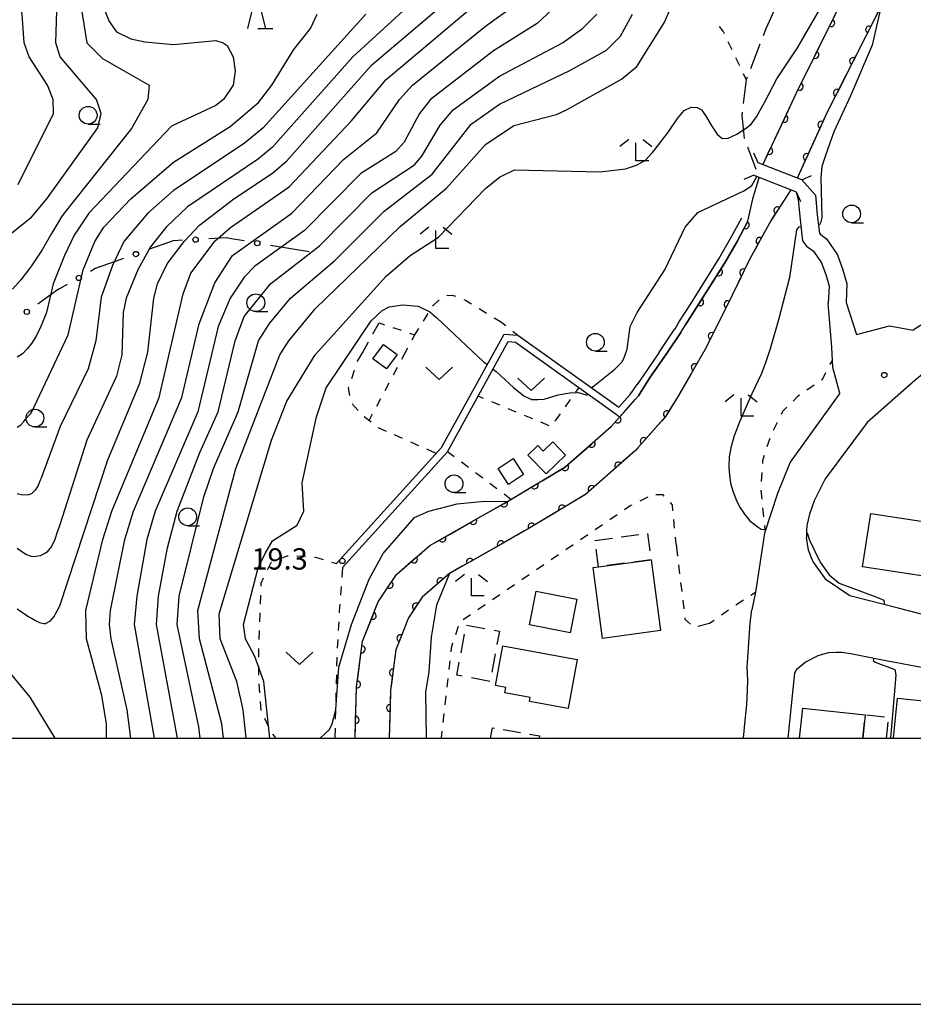
# Model space of a CAD drawing. Units: metres. Extents: x -48055 to -45747, y -145591 to -143873.
# Drawn here: x -47654 to -47528, y -145538 to -145399 of the extents above; entities that cross this region are included whole.
import ezdxf

# ---------------------------------------------------------------- set-up
doc = ezdxf.new("R2010")
doc.units = ezdxf.units.M
doc.header["$LTSCALE"] = 2.5
doc.layers.get('0').update_dxf_attribs({"linetype": 'CONTINUOUS'})
for name, color, linetype in [('2101000', 7, 'CONTINUOUS'), ('2103000', 7, 'CONTINUOUS'), ('2203000', 7, 'CONTINUOUS'), ('2203990', 7, 'CONTINUOUS'), ('3001000', 7, 'CONTINUOUS'), ('3003000', 7, 'CONTINUOUS'), ('5101000', 7, 'CONTINUOUS'), ('6110000', 7, 'CONTINUOUS'), ('6130000', 7, 'CONTINUOUS'), ('6301000', 7, 'CONTINUOUS'), ('6313000', 7, 'CONTINUOUS'), ('6331000', 7, 'CONTINUOUS'), ('6332000', 7, 'CONTINUOUS'), ('6333000', 7, 'CONTINUOUS'), ('7101000', 7, 'CONTINUOUS'), ('7102000', 7, 'CONTINUOUS'), ('7312000', 7, 'CONTINUOUS'), ('9902000', 7, 'CONTINUOUS'), ('9910000', 7, 'CONTINUOUS')]:
    doc.layers.add(name, color=color, linetype=linetype)
doc.styles.add('Dm_Anotation', font='txt')

# ---------------------------------------------------------------- blocks, each defined once
blk = doc.blocks.new('633100')
at = {"color": 0, "linetype": 'ByBlock', "lineweight": -2}
blk.add_lwpolyline([(0, -0.5), (0.67, -0.5)], dxfattribs=at)
blk.add_circle((0, 0), 0.5, dxfattribs=at)
blk = doc.blocks.new('631300')
at = {"color": 0, "linetype": 'ByBlock', "lineweight": -2}
blk.add_lwpolyline([(0.75, 0.35), (0, -0.35), (-0.75, 0.35)], dxfattribs=at)
blk = doc.blocks.new('633300')
at = {"color": 0, "linetype": 'ByBlock', "lineweight": -2}
for points in [[(-0.4, 0.6), (-0.9, 0.2)], [(0.4, 0.6), (0.9, 0.2)], [(0.72, -0.6), (0, -0.6), (0, 0.4)]]:
    blk.add_lwpolyline(points, dxfattribs=at)
blk = doc.blocks.new('633200')
at = {"color": 0, "linetype": 'ByBlock', "lineweight": -2}
for points in [[(-0.5, -1), (0, 1), (0.5, -1)], [(0.08, -1), (0.92, -1)]]:
    blk.add_lwpolyline(points, dxfattribs=at)
blk = doc.blocks.new('731200')
at = {"color": 0, "linetype": 'ByBlock', "lineweight": -2}
blk.add_circle((0, 0), 0.15, dxfattribs=at)
blk = doc.blocks.new('DMDR_HANEN_0.2')
at = {"color": 0, "linetype": 'Continuous', "lineweight": -2}
blk.add_arc((0, 0), 1, 180, 0, dxfattribs=at)
blk = doc.blocks.new('DMDR_POINT_0.15')
at = {"color": 0, "linetype": 'Continuous', "lineweight": -2}
blk.add_circle((0, 0), 1, dxfattribs=at)

msp = doc.modelspace()

# ---------------------------------------------------------------- linework, layer by layer
at = {"layer": '2101000', "flags": 128}
for points in [[(-47543.41, -145421.33), (-47541.45, -145423.49), (-47541.21, -145426.25), (-47540.9, -145428.86), (-47540.79, -145428.99), (-47539.92, -145429.63), (-47538.38, -145431.88), (-47537.6, -145434.02), (-47537.03, -145436), (-47537.16, -145438.61)], [(-47544.19, -145423.02), (-47543.9, -145424.12), (-47543.69, -145426.5), (-47543.3, -145429.92), (-47542.74, -145430.65), (-47541.74, -145431.39), (-47540.62, -145433.03), (-47539.98, -145434.8), (-47539.55, -145436.29), (-47539.66, -145438.72)], [(-47497.81, -145423.78), (-47509.23, -145434.96), (-47512.78, -145437.81), (-47521.06, -145444.36), (-47527.45, -145449.62), (-47534.2, -145455.52), (-47540.1, -145463.45), (-47541.67, -145466.54), (-47542.32, -145468.45), (-47542.7, -145470.03), (-47542.75, -145470.8), (-47542.73, -145471.74)], [(-47505.27, -145424.55), (-47512.62, -145431.07), (-47516.11, -145433.83), (-47524.24, -145440.29), (-47527.68, -145442.51)], [(-47563.57, -145445.68), (-47561.29, -145442.34), (-47561.27, -145442.3), (-47560.63, -145441.22), (-47559.06, -145438.8), (-47555.1, -145432.48), (-47553.41, -145429.51), (-47551.87, -145426.66)], [(-47550.99, -145427.13), (-47552.53, -145430), (-47554.25, -145433.01), (-47558.22, -145439.33), (-47559.78, -145441.76)], [(-47538.02, -145451.37), (-47539.03, -145447.79), (-47539.14, -145444.92), (-47539.66, -145438.72)], [(-47537.16, -145438.61), (-47535.7, -145443.14), (-47531.01, -145441.92), (-47527.68, -145442.51)], [(-47560.43, -145442.85), (-47559.78, -145441.76)], [(-47609, -145475.41), (-47608.63, -145474.98), (-47594.19, -145459.05), (-47585.34, -145443.06), (-47583.41, -145443.22), (-47569.19, -145453.36), (-47567.6, -145451.56), (-47566.62, -145450.17)], [(-47608.16, -145475.95), (-47593.37, -145459.64), (-47584.78, -145444.11), (-47583.77, -145444.2), (-47569.03, -145454.7)], [(-47560.43, -145442.85), (-47562.4, -145445.68)], [(-47562.4, -145445.68), (-47564.88, -145449.27), (-47566.44, -145451.75), (-47566.85, -145452.22)], [(-47563.57, -145445.68), (-47565.68, -145448.78), (-47566.62, -145450.17)], [(-47569.03, -145454.7), (-47566.85, -145452.22)], [(-47538.02, -145451.37), (-47545.06, -145461.09), (-47546.82, -145465.51), (-47548.67, -145471.09), (-47549.94, -145479.42)], [(-47501.93, -145489.24), (-47506.28, -145487.88), (-47511.15, -145486.54), (-47529.61, -145481.73), (-47536.62, -145479.96), (-47539.94, -145477.7), (-47541.84, -145475.05), (-47542.44, -145473.53), (-47542.73, -145471.74)], [(-47549.94, -145479.42), (-47550.44, -145481.93)], [(-47551.61, -145500), (-47551.37, -145497.53), (-47551.15, -145495.28), (-47551.06, -145493.21), (-47551, -145491.83), (-47551.12, -145490), (-47550.9, -145487.29), (-47550.68, -145483.74), (-47550.44, -145481.93)], [(-47544.37, -145490.8), (-47544.03, -145490.25), (-47542.93, -145489.31), (-47541.08, -145488.35), (-47539.62, -145487.92), (-47538.53, -145487.86), (-47538.05, -145487.88), (-47537.8, -145487.88), (-47536.5, -145488.08), (-47531.06, -145489.14), (-47530.25, -145489.3), (-47527.27, -145489.86), (-47525.55, -145490.2), (-47522.75, -145490.99), (-47520.27, -145491.73), (-47516.29, -145492.97), (-47513.37, -145493.85), (-47512.73, -145494.04)], [(-47545.32, -145500), (-47544.37, -145490.8)]]:
    msp.add_lwpolyline(points, dxfattribs=at)
at = {"layer": '2103000', "linetype": 'Continuous'}
for points in [[(-47547.36, -145397.58), (-47548.48, -145400.07)], [(-47548.48, -145400.07), (-47548.85, -145401.02)], [(-47549.3, -145402.19), (-47550.65, -145405.69)], [(-47551.22, -145407.17), (-47551.65, -145410.55)], [(-47551.1, -145406.85), (-47551.22, -145407.17)], [(-47551.81, -145411.79), (-47551.86, -145412.2)], [(-47551.86, -145412.2), (-47551.5, -145415.52)], [(-47551.06, -145416.69), (-47549.87, -145419.8)]]:
    msp.add_lwpolyline(points, dxfattribs=at)
at = {"layer": '2203000', "flags": 128}
for points in [[(-47543.41, -145421.33), (-47549.56, -145418.93)], [(-47550.18, -145420.68), (-47544.19, -145423.02)]]:
    msp.add_lwpolyline(points, dxfattribs=at)
at = {"layer": '2203990', "flags": 128}
for points in [[(-47549.56, -145418.93), (-47550.16, -145417.55)], [(-47550.18, -145420.68), (-47551.55, -145421.28)], [(-47543.41, -145421.33), (-47542.04, -145420.72)], [(-47544.19, -145423.02), (-47543.59, -145424.4)]]:
    msp.add_lwpolyline(points, dxfattribs=at)
at = {"layer": '3001000', "flags": 128}
for points in [[(-47601.93, -145447.96), (-47603.86, -145446.55), (-47602.38, -145444.52), (-47600.45, -145445.93)], [(-47576.69, -145460.11), (-47579.45, -145462.77), (-47582.03, -145460.1), (-47580.63, -145458.75), (-47579.87, -145459.55), (-47578.51, -145458.23)], [(-47584.75, -145464.26), (-47586.22, -145462), (-47584.09, -145460.61), (-47582.62, -145462.86)], [(-47533.67, -145468.33), (-47523.8, -145469.86), (-47524.96, -145477.37), (-47534.83, -145475.84)], [(-47564.64, -145474.87), (-47563.31, -145484.84), (-47571.49, -145485.94), (-47572.82, -145475.96), (-47572.06, -145475.86)], [(-47576.04, -145485.14), (-47581.77, -145484.03), (-47580.86, -145479.29), (-47575.12, -145480.41)], [(-47576.34, -145495.83), (-47581.8, -145494.82), (-47581.69, -145494.27), (-47585.26, -145493.61), (-47585.12, -145492.87), (-47586.6, -145492.6), (-47585.56, -145486.98), (-47575.06, -145488.92)]]:
    msp.add_lwpolyline(points, close=True, dxfattribs=at)
for points in [[(-47530.48, -145500), (-47529.89, -145494.35), (-47519.84, -145495.39), (-47520.32, -145500)], [(-47543.7, -145500), (-47543.25, -145495.76), (-47534.45, -145496.69), (-47534.79, -145500)], [(-47578.55, -145500), (-47578.54, -145499.96), (-47578.29, -145500)]]:
    msp.add_lwpolyline(points, dxfattribs=at)
at = {"layer": '3003000', "linetype": 'Continuous'}
for points in [[(-47572.56, -145472.14), (-47570.09, -145471.81)], [(-47568.85, -145471.64), (-47566.37, -145471.31)], [(-47565.13, -145471.15), (-47564.8, -145473.62)], [(-47572.56, -145472.14), (-47572.56, -145472.14)], [(-47572.06, -145475.86), (-47572.39, -145473.38)], [(-47568.35, -145475.36), (-47570.82, -145475.69)], [(-47564.64, -145474.87), (-47567.11, -145475.2)], [(-47564.64, -145474.86), (-47564.64, -145474.87)], [(-47590.69, -145484.06), (-47588.08, -145484.55)], [(-47591.43, -145487.97), (-47590.94, -145485.36)], [(-47586.78, -145484.8), (-47586.03, -145484.94)], [(-47586.03, -145484.94), (-47586.38, -145486.8)], [(-47586.63, -145488.1), (-47587.12, -145490.71)], [(-47592.03, -145491.13), (-47591.68, -145489.27)], [(-47591.28, -145491.27), (-47592.03, -145491.13)], [(-47587.37, -145492.02), (-47589.98, -145491.52)], [(-47534.24, -145496.71), (-47531.75, -145496.98)], [(-47534.79, -145500), (-47534.55, -145497.73)], [(-47531.28, -145497.73), (-47531.52, -145500)], [(-47587.27, -145500), (-47587.02, -145498.52)], [(-47587.02, -145498.52), (-47586.74, -145498.57)], [(-47585.51, -145498.78), (-47583.05, -145499.21)], [(-47581.81, -145499.43), (-47580.38, -145499.68)], [(-47580.38, -145499.68), (-47580.44, -145500)]]:
    msp.add_lwpolyline(points, dxfattribs=at)
at = {"layer": '5101000', "flags": 128}
for points in [[(-47548.89, -145419.19), (-47544.14, -145409.09), (-47533.56, -145387.71), (-47529.26, -145379.4), (-47527.79, -145373.41), (-47525.72, -145374.44), (-47524.51, -145371.64), (-47521.57, -145364.89), (-47518.75, -145357.62), (-47516.51, -145351.62), (-47514.6, -145345.7), (-47512.55, -145338.58), (-47510.8, -145331.74), (-47506.72, -145317.93), (-47501.97, -145300.38), (-47498.48, -145287.6), (-47495.13, -145276.32), (-47491.76, -145263.7), (-47488.51, -145251.83), (-47485.13, -145239.82), (-47481.55, -145226.93), (-47479.09, -145218.23), (-47476.44, -145209.5)], [(-47472.81, -145210.6), (-47474.23, -145215.64), (-47475.27, -145219.47), (-47477.7, -145228.02), (-47481.3, -145240.96), (-47484.65, -145252.9), (-47487.91, -145264.76), (-47491.28, -145277.41), (-47494.63, -145288.7), (-47498.11, -145301.41), (-47502.88, -145319.02), (-47506.94, -145332.81), (-47508.69, -145339.64), (-47510.77, -145346.87), (-47512.73, -145352.93), (-47515.02, -145359.05), (-47517.87, -145366.42), (-47520.84, -145373.23), (-47522.14, -145376.23), (-47520.46, -145377.08), (-47524.88, -145381.37), (-47528.86, -145390.24), (-47539.87, -145411.9), (-47544.06, -145421.07)], [(-47606.37, -145500), (-47606.16, -145492.83), (-47605.31, -145486.31), (-47603.12, -145480.8), (-47600.55, -145476.94), (-47595.85, -145472.87), (-47584.4, -145466.35), (-47576.74, -145461.77), (-47570.22, -145456.05), (-47566.85, -145452.22), (-47566.44, -145451.75), (-47564.88, -145449.27), (-47562.4, -145445.68), (-47560.43, -145442.85), (-47559.78, -145441.76), (-47558.22, -145439.33), (-47554.25, -145433.01), (-47552.53, -145430), (-47550.99, -145427.13), (-47550.31, -145424), (-47549.41, -145420.98)], [(-47544.96, -145422.72), (-47547.78, -145427.1), (-47550.72, -145432.45), (-47553.21, -145437.59), (-47556.9, -145444.95), (-47560.81, -145451.81)], [(-47560.81, -145451.81), (-47562.58, -145454.63), (-47566.82, -145459.46), (-47573.9, -145465.67), (-47581.98, -145470.5), (-47593.06, -145476.81), (-47596.92, -145480.15), (-47598.85, -145483.04), (-47600.62, -145487.53), (-47601.37, -145493.22), (-47601.57, -145500)]]:
    msp.add_lwpolyline(points, dxfattribs=at)
at = {"layer": '6110000', "linetype": 'Continuous'}
for points in [[(-47532.2, -145396.81), (-47533.9, -145400.16)], [(-47539.26, -145399.24), (-47538.71, -145398.12)], [(-47540.93, -145402.61), (-47539.26, -145399.24)], [(-47533.9, -145400.16), (-47534.46, -145401.27)], [(-47534.46, -145401.27), (-47536.16, -145404.61)], [(-47543.15, -145407.09), (-47541.48, -145403.73)], [(-47541.48, -145403.73), (-47540.93, -145402.61)], [(-47536.16, -145404.61), (-47536.73, -145405.73)], [(-47536.73, -145405.73), (-47538.43, -145409.07)], [(-47543.7, -145408.21), (-47543.15, -145407.09)], [(-47545.32, -145411.59), (-47544.14, -145409.09)], [(-47544.14, -145409.09), (-47543.7, -145408.21)], [(-47538.43, -145409.07), (-47539, -145410.18)], [(-47539, -145410.18), (-47539.87, -145411.9)], [(-47545.85, -145412.72), (-47545.32, -145411.59)], [(-47539.87, -145411.9), (-47540.63, -145413.56)], [(-47547.45, -145416.11), (-47545.85, -145412.72)], [(-47540.63, -145413.56), (-47541.15, -145414.7)], [(-47541.15, -145414.7), (-47542.7, -145418.11)], [(-47547.98, -145417.25), (-47547.45, -145416.11)], [(-47548.89, -145419.19), (-47547.98, -145417.25)], [(-47542.7, -145418.11), (-47543.22, -145419.25)], [(-47543.22, -145419.25), (-47544.06, -145421.07)], [(-47544.96, -145422.72), (-47546.83, -145425.63)], [(-47550.86, -145426.55), (-47550.31, -145424)], [(-47546.83, -145425.63), (-47547.51, -145426.68)], [(-47551.3, -145427.71), (-47550.99, -145427.13)], [(-47550.99, -145427.13), (-47550.86, -145426.55)], [(-47547.78, -145427.1), (-47549.34, -145429.95)], [(-47547.51, -145426.68), (-47547.78, -145427.1)], [(-47552.53, -145430), (-47551.3, -145427.71)], [(-47554.25, -145433.01), (-47552.53, -145430)], [(-47549.34, -145429.95), (-47549.94, -145431.04)], [(-47549.94, -145431.04), (-47550.72, -145432.45)], [(-47554.42, -145433.28), (-47554.25, -145433.01)], [(-47550.72, -145432.45), (-47551.65, -145434.38)], [(-47557.08, -145437.51), (-47555.08, -145434.34)], [(-47555.08, -145434.34), (-47554.42, -145433.28)], [(-47551.65, -145434.38), (-47552.19, -145435.5)], [(-47552.19, -145435.5), (-47553.21, -145437.59)], [(-47558.22, -145439.33), (-47557.74, -145438.57)], [(-47557.74, -145438.57), (-47557.08, -145437.51)], [(-47553.21, -145437.59), (-47553.85, -145438.87)], [(-47559.78, -145441.76), (-47558.22, -145439.33)], [(-47553.85, -145438.87), (-47554.41, -145439.99)], [(-47554.41, -145439.99), (-47556.09, -145443.34)], [(-47556.09, -145443.34), (-47556.65, -145444.46)], [(-47556.9, -145444.95), (-47558.48, -145447.73)], [(-47556.65, -145444.46), (-47556.9, -145444.95)], [(-47558.48, -145447.73), (-47559.1, -145448.81)], [(-47559.1, -145448.81), (-47560.81, -145451.81)], [(-47568.55, -145454.15), (-47566.85, -145452.22)], [(-47560.81, -145451.81), (-47562.41, -145454.36)], [(-47570.22, -145456.05), (-47569.38, -145455.09)], [(-47569.38, -145455.09), (-47568.55, -145454.15)], [(-47562.58, -145454.63), (-47563.19, -145455.33)], [(-47562.41, -145454.36), (-47562.58, -145454.63)], [(-47572.08, -145457.68), (-47570.22, -145456.05)], [(-47563.19, -145455.33), (-47565.67, -145458.15)], [(-47573.02, -145458.51), (-47572.08, -145457.68)], [(-47575.84, -145460.98), (-47573.02, -145458.51)], [(-47566.5, -145459.08), (-47566.82, -145459.46)], [(-47565.67, -145458.15), (-47566.5, -145459.08)], [(-47566.82, -145459.46), (-47569.27, -145461.6)], [(-47580, -145463.72), (-47576.78, -145461.8)], [(-47576.78, -145461.8), (-47576.74, -145461.77)], [(-47576.74, -145461.77), (-47575.84, -145460.98)], [(-47569.27, -145461.6), (-47570.21, -145462.43)], [(-47570.21, -145462.43), (-47573.03, -145464.9)], [(-47584.29, -145466.29), (-47581.07, -145464.36)], [(-47581.07, -145464.36), (-47580, -145463.72)], [(-47573.03, -145464.9), (-47573.9, -145465.67)], [(-47584.4, -145466.35), (-47584.29, -145466.29)], [(-47573.98, -145465.71), (-47577.19, -145467.64)], [(-47573.9, -145465.67), (-47573.98, -145465.71)], [(-47588.64, -145468.76), (-47585.38, -145466.91)], [(-47585.38, -145466.91), (-47584.4, -145466.35)], [(-47577.19, -145467.64), (-47578.27, -145468.28)], [(-47589.72, -145469.38), (-47588.64, -145468.76)], [(-47578.27, -145468.28), (-47581.49, -145470.2)], [(-47592.98, -145471.24), (-47589.72, -145469.38)], [(-47581.98, -145470.5), (-47582.57, -145470.83)], [(-47581.49, -145470.2), (-47581.98, -145470.5)], [(-47595.85, -145472.87), (-47594.07, -145471.86)], [(-47594.07, -145471.86), (-47592.98, -145471.24)], [(-47582.57, -145470.83), (-47585.83, -145472.69)], [(-47597.13, -145473.98), (-47595.85, -145472.87)], [(-47585.83, -145472.69), (-47586.91, -145473.31)], [(-47598.08, -145474.8), (-47597.13, -145473.98)], [(-47586.91, -145473.31), (-47590.17, -145475.16)], [(-47600.55, -145476.94), (-47598.08, -145474.8)], [(-47591.26, -145475.78), (-47593.06, -145476.81)], [(-47590.17, -145475.16), (-47591.26, -145475.78)], [(-47601.51, -145478.38), (-47600.82, -145477.34)], [(-47600.82, -145477.34), (-47600.55, -145476.94)], [(-47593.06, -145476.81), (-47594.33, -145477.9)], [(-47603.12, -145480.8), (-47601.51, -145478.38)], [(-47595.27, -145478.72), (-47596.92, -145480.15)], [(-47594.33, -145477.9), (-47595.27, -145478.72)], [(-47596.92, -145480.15), (-47597.79, -145481.45)], [(-47603.89, -145482.75), (-47603.43, -145481.58)], [(-47603.43, -145481.58), (-47603.12, -145480.8)], [(-47597.79, -145481.45), (-47598.48, -145482.49)], [(-47605.27, -145486.23), (-47603.89, -145482.75)], [(-47598.48, -145482.49), (-47598.85, -145483.04)], [(-47598.85, -145483.04), (-47599.99, -145485.92)], [(-47605.46, -145487.47), (-47605.31, -145486.31)], [(-47605.31, -145486.31), (-47605.27, -145486.23)], [(-47600.45, -145487.08), (-47600.62, -145487.53)], [(-47599.99, -145485.92), (-47600.45, -145487.08)], [(-47605.94, -145491.19), (-47605.46, -145487.47)], [(-47600.62, -145487.53), (-47601.05, -145490.77)], [(-47606.11, -145492.43), (-47605.94, -145491.19)], [(-47601.05, -145490.77), (-47601.21, -145492.01)], [(-47606.16, -145492.83), (-47606.11, -145492.43)], [(-47601.21, -145492.01), (-47601.37, -145493.22)], [(-47606.26, -145496.17), (-47606.16, -145492.83)], [(-47601.37, -145493.22), (-47601.44, -145495.75)], [(-47606.3, -145497.42), (-47606.26, -145496.17)], [(-47601.44, -145495.75), (-47601.48, -145497)], [(-47606.37, -145500), (-47606.3, -145497.42)], [(-47601.48, -145497), (-47601.57, -145500)]]:
    msp.add_lwpolyline(points, dxfattribs=at)
at = {"layer": '6110000', "flags": 128}
for points in [[(-47550.31, -145424), (-47549.41, -145420.98)], [(-47560.43, -145442.85), (-47559.78, -145441.76)], [(-47562.4, -145445.68), (-47560.43, -145442.85)], [(-47564.88, -145449.27), (-47562.4, -145445.68)], [(-47566.85, -145452.22), (-47566.44, -145451.75), (-47564.88, -145449.27)]]:
    msp.add_lwpolyline(points, dxfattribs=at)
at = {"layer": '6130000', "linetype": 'Continuous'}
for points in [[(-47632.02, -145429.91), (-47635.51, -145431.16)], [(-47631.98, -145429.91), (-47632.02, -145429.91)], [(-47630.73, -145429.84), (-47631.98, -145429.91)], [(-47624.55, -145429.52), (-47626.99, -145429.65)], [(-47623.26, -145429.74), (-47624.55, -145429.52)], [(-47622.02, -145429.94), (-47623.26, -145429.74)], [(-47612.83, -145431.48), (-47618.32, -145430.56)], [(-47640.22, -145432.84), (-47643.02, -145433.84)], [(-47639.04, -145432.42), (-47640.22, -145432.84)], [(-47643.02, -145433.84), (-47643.7, -145434.22)], [(-47648.52, -145436.98), (-47651.12, -145438.84)], [(-47648.04, -145436.7), (-47648.52, -145436.98)], [(-47646.95, -145436.08), (-47648.04, -145436.7)]]:
    msp.add_lwpolyline(points, dxfattribs=at)
at = {"layer": '6301000', "linetype": 'Continuous'}
for points in [[(-47554.47, -145400.39), (-47555.01, -145399.71)], [(-47554.31, -145400.74), (-47554.47, -145400.39)], [(-47553.22, -145402.99), (-47553.77, -145401.86)], [(-47552.14, -145405.24), (-47552.68, -145404.12)], [(-47551.22, -145407.17), (-47551.6, -145406.37)], [(-47595.32, -145438.99), (-47594.5, -145438.25)], [(-47593.43, -145437.65), (-47593.38, -145437.63)], [(-47593.38, -145437.63), (-47592.71, -145437.59)], [(-47592.71, -145437.59), (-47592.2, -145437.71)], [(-47591.05, -145438.19), (-47590.82, -145438.3)], [(-47590.82, -145438.3), (-47589.97, -145438.81)], [(-47595.4, -145439.11), (-47595.32, -145438.99)], [(-47588.9, -145439.46), (-47587.83, -145440.11)], [(-47596.73, -145441.23), (-47596.06, -145440.17)], [(-47586.76, -145440.76), (-47585.86, -145441.3)], [(-47585.86, -145441.3), (-47585.13, -145441.87)], [(-47603.86, -145443.04), (-47602.98, -145441.49)], [(-47602.98, -145441.49), (-47602.24, -145441.74)], [(-47601.06, -145442.14), (-47599.87, -145442.53)], [(-47597.95, -145443.18), (-47597.39, -145442.29)], [(-47584.14, -145442.65), (-47583.41, -145443.22)], [(-47605.35, -145445.68), (-47604.48, -145444.13)], [(-47598.69, -145442.93), (-47597.95, -145443.18)], [(-47598.33, -145443.88), (-47597.95, -145443.18)], [(-47599.3, -145445.68), (-47598.92, -145444.98)], [(-47606.05, -145446.94), (-47606.03, -145446.87)], [(-47606.03, -145446.87), (-47605.35, -145445.68)], [(-47599.79, -145446.61), (-47599.3, -145445.68)], [(-47539.37, -145447.24), (-47539.07, -145446.8)], [(-47606.84, -145449.31), (-47606.45, -145448.13)], [(-47600.97, -145448.81), (-47600.38, -145447.71)], [(-47539.43, -145447.35), (-47539.37, -145447.24)], [(-47540.61, -145449.53), (-47540.47, -145449.44)], [(-47540.47, -145449.44), (-47539.99, -145448.47)], [(-47607.31, -145450.69), (-47607.24, -145450.5)], [(-47607.1, -145451.72), (-47607.31, -145450.69)], [(-47602.15, -145451.02), (-47601.56, -145449.91)], [(-47574.83, -145450.57), (-47575.32, -145451.25)], [(-47542.68, -145450.93), (-47541.65, -145450.23)], [(-47603.33, -145453.22), (-47602.74, -145452.12)], [(-47588.27, -145452.14), (-47589.04, -145451.82)], [(-47576.04, -145452.28), (-47576.76, -145453.3)], [(-47544.63, -145452.49), (-47543.9, -145451.76)], [(-47543.9, -145451.76), (-47543.72, -145451.64)], [(-47605.96, -145453.84), (-47606.8, -145452.91)], [(-47585.96, -145453.1), (-47587.11, -145452.62)], [(-47583.65, -145454.06), (-47584.8, -145453.58)], [(-47546.06, -145453.91), (-47545.51, -145453.37)], [(-47604.09, -145455.49), (-47605.08, -145454.73)], [(-47604.41, -145455.24), (-47603.92, -145454.32)], [(-47581.34, -145455.01), (-47582.49, -145454.54)], [(-47577.48, -145454.32), (-47578.2, -145455.34)], [(-47546.27, -145454.34), (-47546.06, -145453.91)], [(-47602.98, -145456.34), (-47603.1, -145456.25)], [(-47601.97, -145456.78), (-47602.98, -145456.34)], [(-47579.03, -145455.97), (-47580.18, -145455.49)], [(-47547.38, -145456.58), (-47546.83, -145455.46)], [(-47599.68, -145457.79), (-47600.83, -145457.28)], [(-47548.26, -145458.92), (-47547.88, -145457.73)], [(-47597.39, -145458.79), (-47598.54, -145458.29)], [(-47594.93, -145459.87), (-47596.25, -145459.29)], [(-47592.39, -145460.37), (-47593.37, -145459.64)], [(-47548.88, -145460.85), (-47548.64, -145460.11)], [(-47590.39, -145461.87), (-47591.39, -145461.12)], [(-47548.91, -145461.32), (-47548.88, -145460.85)], [(-47588.39, -145463.37), (-47589.39, -145462.62)], [(-47549.07, -145463.81), (-47548.99, -145462.57)], [(-47586.39, -145464.87), (-47587.39, -145464.12)], [(-47584.4, -145466.35), (-47585.38, -145465.62)], [(-47565.12, -145466.02), (-47566.24, -145466.59)], [(-47562.93, -145465.73), (-47563.96, -145465.7)], [(-47562.78, -145465.9), (-47562.93, -145465.73)], [(-47549, -145466.3), (-47549.13, -145465.06)], [(-47567.59, -145467.28), (-47568.4, -145467.83)], [(-47567.35, -145467.16), (-47567.59, -145467.28)], [(-47561.64, -145467.11), (-47561.92, -145466.81)], [(-47561.57, -145467.95), (-47561.64, -145467.11)], [(-47548.74, -145468.79), (-47548.87, -145467.55)], [(-47569.44, -145468.54), (-47570.47, -145469.24)], [(-47571.5, -145469.94), (-47572.54, -145470.64)], [(-47561.33, -145470.43), (-47561.45, -145469.19)], [(-47548.54, -145470.69), (-47548.61, -145470.03)], [(-47573.57, -145471.35), (-47574.61, -145472.05)], [(-47561.12, -145472.66), (-47561.22, -145471.68)], [(-47575.64, -145472.75), (-47576.67, -145473.45)], [(-47561.12, -145472.66), (-47560.92, -145474.34)], [(-47617, -145474.74), (-47615.95, -145474.3)], [(-47615.95, -145474.3), (-47615.83, -145474.31)], [(-47614.58, -145474.33), (-47613.33, -145474.35)], [(-47612.1, -145474.45), (-47610.9, -145474.82)], [(-47577.71, -145474.16), (-47578.74, -145474.86)], [(-47618.73, -145476.3), (-47618.22, -145475.24)], [(-47618.22, -145475.24), (-47618.15, -145475.21)], [(-47609.71, -145475.19), (-47609, -145475.41)], [(-47608.16, -145475.95), (-47608.26, -145477.36)], [(-47579.77, -145475.57), (-47580.8, -145476.27)], [(-47560.78, -145475.58), (-47560.63, -145476.82)], [(-47619.62, -145478.15), (-47619.27, -145477.43)], [(-47581.83, -145476.98), (-47582.87, -145477.68)], [(-47619.63, -145478.6), (-47619.62, -145478.15)], [(-47608.35, -145478.61), (-47608.44, -145479.86)], [(-47583.9, -145478.39), (-47584.93, -145479.09)], [(-47560.48, -145478.07), (-47560.33, -145479.31)], [(-47619.73, -145481.1), (-47619.68, -145479.85)], [(-47585.96, -145479.8), (-47586.99, -145480.51)], [(-47550.59, -145479.84), (-47549.94, -145479.42)], [(-47608.53, -145481.1), (-47608.6, -145482.05)], [(-47588.03, -145481.21), (-47589.06, -145481.92)], [(-47560.19, -145480.55), (-47560.04, -145481.79)], [(-47552.69, -145481.2), (-47551.64, -145480.52)], [(-47619.81, -145483.6), (-47619.78, -145482.42)], [(-47619.78, -145482.42), (-47619.77, -145482.35)], [(-47608.6, -145482.05), (-47608.62, -145482.35)], [(-47590.09, -145482.62), (-47591.12, -145483.33)], [(-47554.74, -145482.63), (-47553.72, -145481.91)], [(-47608.69, -145483.6), (-47608.75, -145484.85)], [(-47591.86, -145484.25), (-47592.24, -145485.44)], [(-47559.89, -145483.03), (-47559.87, -145483.24)], [(-47559.87, -145483.24), (-47559.1, -145483.94)], [(-47558.04, -145484.23), (-47556.4, -145483.8)], [(-47556.4, -145483.8), (-47555.76, -145483.35)], [(-47619.9, -145486.1), (-47619.85, -145484.85)], [(-47608.82, -145486.09), (-47608.88, -145487.34)], [(-47592.63, -145486.63), (-47592.85, -145487.32)], [(-47619.93, -145488.6), (-47619.93, -145487.35)], [(-47592.85, -145487.32), (-47592.9, -145487.84)], [(-47619.93, -145491.1), (-47619.93, -145489.85)], [(-47608.95, -145488.59), (-47608.98, -145489.84)], [(-47593.04, -145489.08), (-47593.18, -145490.33)], [(-47609.01, -145491.09), (-47609.04, -145492.34)], [(-47619.82, -145493.59), (-47619.91, -145492.34)], [(-47593.32, -145491.57), (-47593.46, -145492.81)], [(-47609.09, -145493.99), (-47609.11, -145494.84)], [(-47609.08, -145493.59), (-47609.09, -145493.99)], [(-47593.59, -145494.05), (-47593.73, -145495.3)], [(-47619.63, -145496.08), (-47619.72, -145494.84)], [(-47609.14, -145496.09), (-47609.17, -145497.34)], [(-47593.87, -145496.54), (-47594.01, -145497.78)], [(-47618.58, -145498.35), (-47619.11, -145497.22)], [(-47617.49, -145500), (-47617.97, -145499.43)], [(-47609.2, -145498.59), (-47609.23, -145499.94)], [(-47594.15, -145499.02), (-47594.25, -145500)], [(-47609.23, -145499.94), (-47609.24, -145500)]]:
    msp.add_lwpolyline(points, dxfattribs=at)
at = {"layer": '7101000', "flags": 128}
for points, elevation in [([(-47653.86, -145422), (-47648.9, -145412), (-47648.96, -145410), (-47649.75, -145408), (-47652.33, -145404), (-47653.01, -145402), (-47653.33, -145398), (-47654.52, -145392)], 50), ([(-47604.86, -145398), (-47619.34, -145414), (-47622, -145416.21), (-47632, -145422.83), (-47635.6, -145426), (-47638.97, -145430), (-47640.59, -145433.41), (-47642.16, -145437.84), (-47642.95, -145444), (-47644.03, -145447.97), (-47647.94, -145456.06), (-47650.64, -145463.36), (-47650.77, -145463.65), (-47651.08, -145464.38), (-47651.46, -145465.05), (-47652, -145465.55), (-47652.41, -145465.71), (-47653.22, -145465.76), (-47654, -145465.55)], 40), ([(-47578.64, -145397.36), (-47580.72, -145399.28), (-47586.85, -145403.15), (-47595.73, -145410), (-47597.31, -145412), (-47599.46, -145416), (-47600.65, -145417.35), (-47605.55, -145420.45), (-47613.52, -145428.48), (-47620.49, -145433.51), (-47622, -145435.06), (-47624, -145438.02), (-47625.7, -145442), (-47628.54, -145454), (-47634.55, -145468), (-47635.74, -145472), (-47637.14, -145480), (-47637.52, -145484), (-47634.68, -145500)], 30), ([(-47572.98, -145450.66), (-47572.83, -145450.47), (-47569.76, -145448.01), (-47568.77, -145447), (-47568.49, -145446.51), (-47568.01, -145445.19), (-47567.61, -145442), (-47566.63, -145440), (-47562.69, -145434), (-47559.82, -145428), (-47558.07, -145425.93), (-47551.58, -145422.86), (-47550.91, -145422.46), (-47550.42, -145422.14), (-47549.75, -145420.85)], 20), ([(-47618.41, -145500), (-47619.23, -145492), (-47620.5, -145488.5), (-47621.82, -145486), (-47622.13, -145484), (-47620.03, -145476), (-47619.05, -145474), (-47618, -145472.2), (-47614.56, -145470), (-47613.58, -145468), (-47613.85, -145464), (-47611.84, -145454.73), (-47610.44, -145450.65), (-47604.12, -145441.2), (-47602.57, -145439.73), (-47601.56, -145439.23), (-47599.68, -145438.95), (-47597.49, -145439.13), (-47595.84, -145439.91), (-47594.87, -145440.78), (-47588.26, -145446.96), (-47587.73, -145447.37)], 20), ([(-47586.93, -145447.99), (-47586.5, -145448.32), (-47584.02, -145450.58), (-47582.59, -145451.75), (-47581.51, -145452.28), (-47580.63, -145452.28), (-47579.72, -145452.21), (-47577.75, -145451.61), (-47576.1, -145451.32), (-47574.86, -145451.3), (-47573.82, -145451.62), (-47573.67, -145451.62), (-47573.57, -145451.47)], 20), ([(-47593.06, -145476.81), (-47594.91, -145481.25), (-47595.65, -145485.79), (-47596, -145490.64), (-47596.46, -145493.54), (-47596.35, -145500)], 20)]:
    msp.add_lwpolyline(points, dxfattribs=dict(at, elevation=elevation))
at = {"layer": '7102000', "flags": 128}
for points, elevation in [([(-47655, -145429), (-47652, -145426.58), (-47649.84, -145424), (-47642.65, -145414), (-47642.16, -145412), (-47642.84, -145410), (-47647.95, -145404), (-47648.58, -145402), (-47648.4, -145396), (-47649.93, -145388), (-47650.46, -145380), (-47651.14, -145378), (-47652.69, -145376), (-47659.05, -145370)], 48), ([(-47653.95, -145370), (-47648.72, -145374), (-47647.09, -145376), (-47646.37, -145378), (-47646.12, -145380), (-47646.1, -145390), (-47644.2, -145402), (-47642, -145404.23), (-47635.43, -145408), (-47635.58, -145410), (-47637.89, -145414.11), (-47647.38, -145426), (-47647.76, -145426.56), (-47649.16, -145428.87), (-47650.51, -145431.21), (-47652, -145433.45), (-47652.43, -145434.03), (-47653.5, -145435.43), (-47654.66, -145436.75)], 46), ([(-47621.74, -145500), (-47622.16, -145496), (-47623.07, -145492), (-47625.4, -145486), (-47625.53, -145482.47), (-47618.18, -145458), (-47616, -145452.51), (-47612, -145445.97), (-47602, -145434.92), (-47598.61, -145432), (-47594.61, -145429.39), (-47588, -145422.57), (-47586, -145420.97), (-47583.9, -145419.9), (-47571.81, -145420.19), (-47568.24, -145419.76), (-47566.72, -145419.28), (-47565.44, -145418.56), (-47564.49, -145417.51), (-47564.22, -145417.17), (-47562.18, -145414.56), (-47560.9, -145412.7), (-47559.98, -145411.54), (-47559, -145411.08), (-47558.14, -145411.13), (-47557.54, -145411.48), (-47556.97, -145412.28), (-47556.17, -145413.63), (-47555.33, -145414.91), (-47554.63, -145415.5), (-47553.79, -145415.46), (-47552.55, -145414.87), (-47551.32, -145414.08), (-47550.55, -145413.47), (-47549.8, -145412.44), (-47548.66, -145410.42), (-47546.91, -145407.09), (-47544, -145402.72), (-47538.67, -145393.51)], 22), ([(-47654, -145481.78), (-47652.37, -145482.88), (-47652, -145483.08), (-47651.44, -145483.4), (-47650.87, -145483.72), (-47650.28, -145483.86), (-47650, -145483.83), (-47649.34, -145483.47), (-47648.83, -145482.88), (-47648.42, -145482.16), (-47648.04, -145481.43), (-47648, -145481.35), (-47641.22, -145460.78), (-47636.73, -145450), (-47635.59, -145445.59), (-47634.76, -145438), (-47634.21, -145436), (-47632.86, -145433.14), (-47630.48, -145430), (-47628.3, -145427.7), (-47623.45, -145424), (-47618, -145420.41), (-47616, -145418.63), (-47604, -145405.12), (-47593.27, -145396)], 36), ([(-47597.94, -145396), (-47606.68, -145404), (-47618, -145416.7), (-47620, -145418.35), (-47630, -145425.12), (-47633.03, -145428), (-47635.23, -145430.77), (-47637.02, -145434), (-47638.67, -145438), (-47639.08, -145440), (-47639.28, -145446), (-47640, -145448.98), (-47644.21, -145458), (-47648, -145469.94), (-47648.37, -145470.97), (-47648.73, -145472.01), (-47649.19, -145472.98), (-47649.84, -145473.8), (-47650, -145473.93), (-47650.79, -145474.32), (-47651.68, -145474.43), (-47652, -145474.4), (-47652.81, -145474.12), (-47653.55, -145473.62), (-47654, -145473.26)], 38), ([(-47641.42, -145500), (-47641.43, -145498), (-47642.1, -145494), (-47644.23, -145486), (-47644.32, -145482), (-47641.94, -145472), (-47640.65, -145468), (-47633.99, -145452), (-47630.61, -145437.39), (-47629.53, -145434.47), (-47626.08, -145429.92), (-47623.94, -145428.06), (-47615.69, -145422.31), (-47606.94, -145413.06), (-47602, -145407.19), (-47588.71, -145396)], 34), ([(-47638.01, -145500), (-47638.5, -145496), (-47640.77, -145486), (-47640.98, -145484), (-47640.84, -145482), (-47638.86, -145472), (-47637.64, -145468), (-47630.81, -145452), (-47628.38, -145441.62), (-47626.15, -145435.85), (-47623.67, -145432), (-47615.31, -145426), (-47608, -145418.46), (-47603.3, -145414.7), (-47600.11, -145410), (-47598.29, -145408), (-47588, -145399.67), (-47584, -145396.81)], 32), ([(-47624.94, -145500), (-47625.16, -145498), (-47628.33, -145486), (-47628.54, -145482), (-47623.21, -145462), (-47616.97, -145446), (-47615.71, -145444), (-47612, -145439.52), (-47600, -145427.9), (-47593.5, -145422.5), (-47588, -145416.33), (-47584, -145413.69), (-47578, -145412.1), (-47576.56, -145411.44), (-47568.84, -145407.16), (-47566.65, -145405.35), (-47562.78, -145399.22), (-47561.37, -145396)], 24), ([(-47532.21, -145396.83), (-47533.47, -145402.37), (-47536.53, -145409.47), (-47538.86, -145414.57), (-47540.06, -145417.91), (-47540.56, -145419.45), (-47540.71, -145420.98), (-47540.58, -145426.65), (-47540.73, -145427.28), (-47540.88, -145427.66), (-47541.04, -145427.67)], 22), ([(-47641.62, -145397.62), (-47641.03, -145399.03), (-47640, -145400.45), (-47638, -145401.44), (-47636, -145401.88), (-47632, -145402.24), (-47626, -145401.69), (-47624.99, -145402), (-47624.39, -145402.39), (-47623.56, -145404), (-47623.28, -145406), (-47623.57, -145408), (-47624.95, -145410), (-47626, -145410.84), (-47632.25, -145413.75), (-47643.92, -145426), (-47646, -145429.14), (-47647.36, -145432), (-47648.93, -145436), (-47649.87, -145440), (-47650.67, -145442), (-47651.34, -145443.36), (-47652, -145444.4), (-47652.6, -145445.16), (-47653.28, -145445.86), (-47654, -145446.3)], 44), ([(-47654, -145456.18), (-47653.5, -145455.86), (-47653.1, -145455.38), (-47652.88, -145455.12), (-47652.13, -145454.29), (-47652, -145454.11), (-47646.84, -145443.16), (-47644.69, -145434), (-47643.05, -145430), (-47641.79, -145428), (-47637.99, -145424), (-47632, -145418.86), (-47624, -145413.8), (-47620, -145410.42), (-47618.13, -145408), (-47615.03, -145402.97), (-47612.68, -145400), (-47611.73, -145398)], 42), ([(-47631.43, -145500), (-47634.37, -145484), (-47634.09, -145480), (-47632.81, -145473.19), (-47631.45, -145468), (-47628.26, -145459.74), (-47625.67, -145454), (-47623.29, -145444), (-47622, -145440.58), (-47618.31, -145436), (-47611.39, -145430.61), (-47604, -145423.16), (-47598, -145419.21), (-47596.95, -145418), (-47594.38, -145413.62), (-47592.55, -145411.45), (-47586, -145406.7), (-47577.12, -145402), (-47574.3, -145400), (-47572.31, -145398)], 28), ([(-47628.23, -145500), (-47628.42, -145498.42), (-47631.48, -145484), (-47631.17, -145480), (-47627.69, -145466), (-47626.32, -145462), (-47622.84, -145454), (-47620, -145444), (-47618.45, -145441.55), (-47615.46, -145438), (-47609.28, -145432.72), (-47602.28, -145425.72), (-47595.49, -145420.51), (-47590, -145413.48), (-47586, -145410.67), (-47576.08, -145405.92), (-47570.93, -145403.07), (-47568.94, -145401.06), (-47567.25, -145398)], 26), ([(-47543.53, -145427.94), (-47543.86, -145427.98), (-47544.13, -145428.39), (-47545.12, -145435.07), (-47546.66, -145441.04), (-47547.84, -145445.14), (-47548.45, -145446.99), (-47549.1, -145448.61), (-47550.43, -145451.5), (-47552.15, -145455.34), (-47552.91, -145457.42), (-47553.41, -145459.11), (-47553.64, -145460.36), (-47553.7, -145461.79), (-47553.61, -145462.99), (-47553.44, -145464.05), (-47553.11, -145465.14), (-47552.66, -145466.42), (-47552.17, -145467.41), (-47551.49, -145468.45), (-47550.71, -145469.36), (-47549.55, -145470.27), (-47549.13, -145470.53), (-47548.5, -145470.58)], 22), ([(-47611.32, -145500), (-47610, -145498.76), (-47609.59, -145498), (-47609.1, -145496), (-47608.68, -145490), (-47606.89, -145484), (-47604.39, -145477.61), (-47602.41, -145474), (-47598, -145468.92), (-47596, -145468), (-47592, -145466.97), (-47588.14, -145466.59), (-47584.89, -145466.63)], 18), ([(-47542.75, -145471.05), (-47542.65, -145471.05), (-47542.33, -145472.1), (-47540.82, -145475.19), (-47539.52, -145476.99), (-47538.14, -145478.16), (-47532.81, -145480.12), (-47531.83, -145480.57), (-47531.78, -145480.9), (-47531.83, -145481.16)], 22), ([(-47676.15, -145500), (-47674.27, -145490), (-47671.96, -145482), (-47670.34, -145479.66), (-47669.26, -145478.58), (-47668.02, -145477.69), (-47668, -145477.68), (-47667.19, -145477.29), (-47666.33, -145477.06), (-47666, -145477.06), (-47665.04, -145477.29), (-47664.17, -145477.81), (-47664, -145477.96), (-47662.87, -145479.18), (-47661.96, -145480.59), (-47661.18, -145482.1), (-47660.42, -145483.65), (-47659.61, -145485.15), (-47659.05, -145486), (-47652.22, -145494.22), (-47648.72, -145500)], 34), ([(-47533.26, -145488.71), (-47533.32, -145489.06), (-47533.06, -145489.28), (-47530.29, -145490.3), (-47530.14, -145491.12), (-47530.91, -145500)], 22)]:
    msp.add_lwpolyline(points, dxfattribs=dict(at, elevation=elevation))
at = {"layer": '9902000', "flags": 128}
msp.add_lwpolyline([(-48000, -145500), (-46000, -145500), (-46000, -144000), (-48000, -144000)], close=True, dxfattribs=at)
at = {"layer": '9910000', "flags": 128}
msp.add_lwpolyline([(-48037.5, -145537.5), (-45962.5, -145537.5), (-45962.5, -143962.5), (-48037.5, -143962.5)], close=True, dxfattribs=at)

# ---------------------------------------------------------------- block references
at = {"layer": '6110000', "linetype": 'Continuous', "xscale": 0.5, "yscale": 0.5, "zscale": 0.5}
for p, rotation in [((-47539.26, -145399.24), 63.6616084853135), ((-47533.9, -145400.16), 243.0512045151708), ((-47541.48, -145403.73), 63.6616084853135), ((-47536.16, -145404.61), 243.0512045151708), ((-47543.7, -145408.21), 63.6616084853135), ((-47538.43, -145409.07), 243.0512045151708), ((-47545.85, -145412.72), 64.79515196126431), ((-47540.63, -145413.56), 245.4636168604647), ((-47547.98, -145417.25), 64.79515196126431), ((-47542.7, -145418.11), 245.4636168604647), ((-47546.83, -145425.63), 237.1718893576583), ((-47551.3, -145427.71), 61.64903689552337), ((-47549.34, -145429.95), 241.2771928751329), ((-47555.08, -145434.34), 57.86511777312973), ((-47551.65, -145434.38), 244.1574467908989), ((-47557.74, -145438.57), 57.86511777312973), ((-47553.85, -145438.87), 243.3564069730311), ((-47556.09, -145443.34), 243.3564069730311), ((-47558.48, -145447.73), 240.2802348982813), ((-47562.41, -145454.36), 237.9671152410551), ((-47569.38, -145455.09), 48.64875561709686), ((-47565.67, -145458.15), 228.648755897041), ((-47573.02, -145458.51), 41.27134303176336), ((-47576.78, -145461.8), 30.85648721656696), ((-47569.27, -145461.6), 221.271342824573), ((-47581.07, -145464.36), 30.85648721656696), ((-47573.03, -145464.9), 221.271342824573), ((-47585.38, -145466.91), 29.67644909656467), ((-47577.19, -145467.64), 210.8564868085473), ((-47589.72, -145469.38), 29.67644909656467), ((-47581.49, -145470.2), 210.8564868085473), ((-47594.07, -145471.86), 29.67644909656467), ((-47585.83, -145472.69), 209.6764486616476), ((-47598.08, -145474.8), 40.86676484398221), ((-47590.17, -145475.16), 209.6764486616476), ((-47594.33, -145477.9), 220.8667645539747), ((-47601.51, -145478.38), 56.31368367293625), ((-47597.79, -145481.45), 236.3136845361838), ((-47603.89, -145482.75), 68.3974024313541), ((-47599.99, -145485.92), 248.3974034351966), ((-47605.46, -145487.47), 82.53797388242478), ((-47601.05, -145490.77), 262.5379752433741), ((-47606.11, -145492.43), 82.53797388242478), ((-47601.44, -145495.75), 268.2975700561152), ((-47606.3, -145497.42), 88.29756859510627)]:
    msp.add_blockref('DMDR_HANEN_0.2', p, dxfattribs=dict(at, rotation=rotation))
at = {"layer": '6130000', "linetype": 'Continuous', "xscale": 0.375, "yscale": 0.375, "zscale": 0.375}
for p, rotation in [((-47628.86, -145429.75), 183.010196664191), ((-47620.17, -145430.25), 170.5153946845323), ((-47637.28, -145431.79), 199.6409041161914), ((-47645.32, -145435.15), 209.7275321652498), ((-47652.65, -145439.92), 215.5188267350816)]:
    msp.add_blockref('DMDR_POINT_0.15', p, dxfattribs=dict(at, rotation=rotation))
at = {"layer": '6313000', "xscale": 2.5, "yscale": 2.5, "zscale": 2.5}
for p in [(-47594.52, -145448.6), (-47581.55, -145450.14), (-47614.22, -145488.76)]:
    msp.add_blockref('631300', p, dxfattribs=at)
at = {"layer": '6331000', "xscale": 2.5, "yscale": 2.5, "zscale": 2.5}
for p in [(-47644.01, -145412.23), (-47536.37, -145426.13), (-47620.37, -145438.64), (-47572.5, -145444.21), (-47651.51, -145454.9), (-47592.43, -145464.15), (-47629.98, -145468.81)]:
    msp.add_blockref('633100', p, dxfattribs=at)
at = {"layer": '6332000', "xscale": 2.5, "yscale": 2.5, "zscale": 2.5}
msp.add_blockref('633200', (-47620.27, -145397.48), dxfattribs=at)
at = {"layer": '6333000', "xscale": 2.5, "yscale": 2.5, "zscale": 2.5}
for p in [(-47566.78, -145417.13), (-47594.97, -145429.48), (-47551.96, -145453.11), (-47589.96, -145478.44)]:
    msp.add_blockref('633300', p, dxfattribs=at)
at = {"layer": '7312000', "xscale": 2.5, "yscale": 2.5, "zscale": 2.5}
for p in [(-47531.77, -145448.84, 22.49), (-47608.17, -145475.02, 19.28)]:
    msp.add_blockref('731200', p, dxfattribs=at)

# ---------------------------------------------------------------- texts
at = {"layer": '7312000', "style": 'Dm_Anotation'}
msp.add_text('19.3', height=3, dxfattribs=at).set_placement((-47621, -145476.24))

doc.saveas('drawing.dxf')
